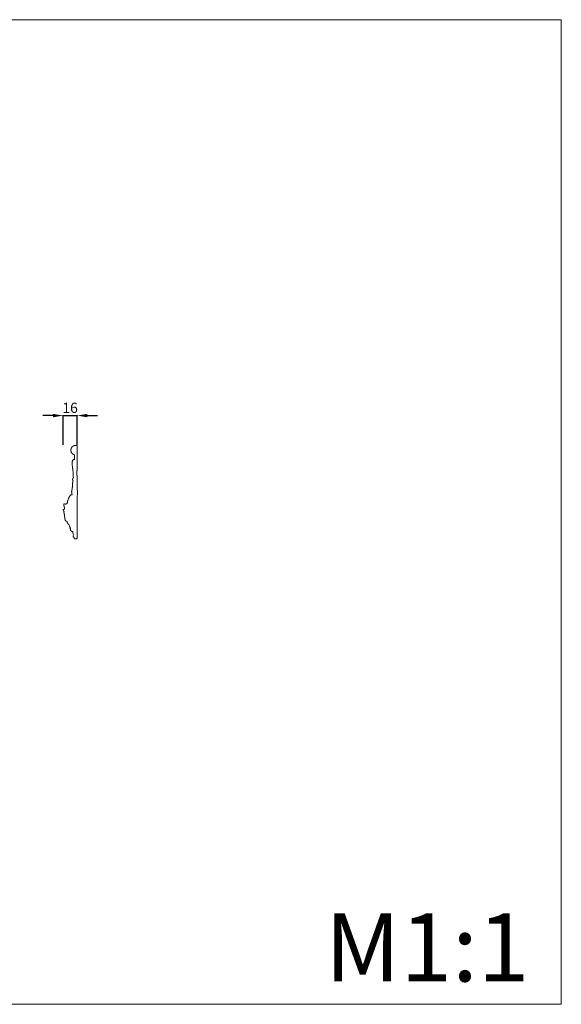
# Model space of a CAD drawing. Units: millimetres. Extents: x 7781 to 9121, y -9315 to -8158.
# Drawn here: x 8485 to 9121, y -9315 to -8158 of the extents above; entities that cross this region are included whole.
import ezdxf

# ---------------------------------------------------------------- set-up
doc = ezdxf.new("R2010")
doc.units = ezdxf.units.MM
doc.layers.add('Poliuretan_Stavros', color=165, linetype='Continuous', lineweight=5)
doc.styles.add('Arial', font='arial.ttf')
doc.styles.get("Standard").update_dxf_attribs({"font": 'arial.ttf'})
doc.dimstyles.new('Dimension Style 01', dxfattribs={"dimtxt": 10, "dimasz": 7, "dimexe": 0.5, "dimexo": 0.5, "dimgap": 0.25, "dimtad": 1, "dimtoh": 1, "dimdec": 0, "dimzin": 1, "dimdsep": 46, "dimtxsty": 'Arial', "dimcen": 0.5, "dimazin": 0, "dimtfac": 1, "dimtdec": 4, "dimtix": 1, "dimtmove": 1, "dimatfit": 3, "dimfxl": 0, "dimtolj": 1, "dimtzin": 1, "dimarcsym": 0})

# ---------------------------------------------------------------- blocks, each defined once
blk = doc.blocks.new('*D1069')
at = {"layer": 'Defpoints', "color": 0, "lineweight": 50, "transparency": 16777216}
for p in [(8552.5, -8622.8), (8536.2, -8657.8), (8552.5, -8657.8)]:
    blk.add_point(p, dxfattribs=at)
at = {"layer": 'Poliuretan_Stavros', "color": 0, "lineweight": -2, "transparency": 16777216}
for p, q in [((8524.2, -8622.8), (8512.2, -8622.8)), ((8536.2, -8657.3), (8536.2, -8622.3)), ((8536.2, -8622.8), (8552.5, -8622.8)), ((8552.5, -8657.3), (8552.5, -8622.3)), ((8564.5, -8622.8), (8576.5, -8622.8))]:
    blk.add_line(p, q, dxfattribs=at)
at = {"layer": 'Poliuretan_Stavros', "color": 0, "lineweight": 50, "transparency": 16777216}
for points in [[(8524.2, -8620.8), (8524.2, -8624.8), (8536.2, -8622.8)], [(8564.5, -8620.8), (8564.5, -8624.8), (8552.5, -8622.8)]]:
    blk.add_solid(points, dxfattribs=at)
at = {"layer": 'Poliuretan_Stavros', "color": 0, "transparency": 16777216, "insert": (8544.3, -8613.7), "char_height": 12, "attachment_point": 5, "style": 'Arial'}
blk.add_mtext('\\A1;16', dxfattribs=at)

msp = doc.modelspace()

# ---------------------------------------------------------------- linework, layer by layer
at = {"layer": 'Poliuretan_Stavros'}
for points in [[(7780.6, -9314.6), (9121.3, -9314.6), (9121.3, -8157.6), (7780.6, -8157.6), (7780.6, -9314.6)], [(8536.2, -8733.7), (8536.2, -8733.9), (8536.3, -8734), (8536.3, -8734.1), (8536.3, -8734.1), (8536.3, -8734.1), (8536.3, -8734.2), (8536.3, -8734.2), (8536.3, -8734.3), (8536.3, -8734.3), (8536.4, -8734.3), (8536.4, -8734.4), (8536.4, -8734.4), (8536.4, -8734.5), (8536.5, -8734.5), (8536.5, -8734.6), (8536.5, -8734.6), (8536.5, -8734.7), (8536.5, -8734.7), (8536.6, -8734.7), (8536.6, -8734.8), (8536.6, -8734.8), (8536.6, -8734.9), (8536.7, -8734.9), (8536.7, -8735), (8536.7, -8735), (8536.7, -8735.1), (8536.8, -8735.1), (8536.8, -8735.2), (8536.9, -8735.3), (8537, -8735.3), (8537, -8735.4), (8537.1, -8735.4), (8537.1, -8735.4), (8537.2, -8735.5), (8537.2, -8735.5), (8537.2, -8735.6), (8537.1, -8736.9), (8537.1, -8737.2), (8537.2, -8737.4), (8537.2, -8737.6), (8537.2, -8737.7), (8537.3, -8738.2), (8537.4, -8738.5), (8537.6, -8739.1), (8537.7, -8739.4), (8537.9, -8739.9), (8537.8, -8740), (8537.8, -8740.1), (8537.8, -8740.2), (8537.8, -8740.3), (8537.8, -8740.5), (8537.8, -8740.6), (8537.8, -8740.8), (8537.8, -8740.9), (8537.9, -8741.4), (8537.9, -8742.1), (8538, -8742.3), (8538, -8742.6), (8538, -8742.6), (8538, -8742.9), (8538.1, -8743.1), (8538.1, -8743.2), (8538.1, -8743.3), (8538.1, -8743.4), (8538.2, -8743.5), (8538.2, -8743.6), (8538.2, -8743.7), (8538.2, -8743.8), (8538.2, -8743.9), (8538.2, -8743.9), (8538.2, -8744), (8538.3, -8744.1), (8538.3, -8744.1), (8538.3, -8744.2), (8538.3, -8744.3), (8538.3, -8744.3), (8538.3, -8744.4), (8538.3, -8744.4), (8538.4, -8744.7), (8538.4, -8744.8), (8538.4, -8744.9), (8538.5, -8745), (8538.5, -8745), (8538.5, -8745.1), (8538.5, -8745.2), (8538.6, -8745.3), (8538.6, -8745.3), (8538.6, -8745.4), (8538.6, -8745.4), (8538.6, -8745.5), (8538.7, -8745.5), (8538.7, -8745.6), (8538.7, -8745.6), (8538.7, -8745.7), (8538.8, -8745.7), (8538.8, -8745.8), (8538.8, -8745.8), (8538.8, -8745.9), (8538.9, -8745.9), (8538.9, -8746), (8538.9, -8746), (8538.9, -8746.1), (8539, -8746.1), (8539, -8746.1), (8539, -8746.2), (8539, -8746.2), (8539.1, -8746.3), (8539.1, -8746.3), (8539.2, -8746.4), (8539.4, -8746.5), (8539.8, -8746.8), (8540.4, -8747.1), (8540.7, -8747.2), (8540.7, -8747.3), (8540.8, -8747.6), (8540.8, -8747.7), (8540.8, -8747.8), (8540.9, -8748), (8540.9, -8748), (8541, -8748.1), (8541, -8748.2), (8541, -8748.3), (8541.1, -8748.4), (8541.2, -8748.6), (8541.2, -8748.8), (8541.3, -8748.9), (8541.3, -8748.9), (8541.4, -8749.1), (8541.4, -8749.2), (8541.5, -8749.3), (8541.6, -8749.5), (8541.6, -8749.5), (8541.7, -8749.7), (8541.8, -8749.8), (8542, -8750.1), (8542, -8750.1), (8542.2, -8750.3), (8542.3, -8750.4), (8542.6, -8750.6), (8542.6, -8750.7), (8542.7, -8750.8), (8542.8, -8750.9), (8542.8, -8750.9), (8542.9, -8751), (8543, -8751), (8543, -8751), (8543.1, -8751.1), (8543.2, -8751.1), (8543.7, -8752.8), (8543.8, -8753.1), (8543.9, -8753.2), (8543.9, -8753.2), (8543.9, -8753.3), (8544, -8753.4), (8544, -8753.5), (8544, -8753.6), (8544, -8753.7), (8544, -8753.8), (8544.1, -8753.9), (8544.1, -8754.1), (8544.3, -8754.4), (8544.4, -8754.5), (8544.5, -8754.7), (8544.6, -8754.8), (8544.6, -8754.8), (8544.6, -8754.8), (8544.6, -8754.9), (8544.6, -8755.1), (8544.5, -8755.4), (8544.5, -8755.5), (8544.5, -8755.6), (8544.5, -8755.7), (8544.5, -8755.8), (8544.5, -8755.9), (8544.6, -8756.4), (8544.6, -8756.5), (8544.6, -8756.6), (8544.6, -8756.6), (8544.6, -8756.7), (8544.6, -8756.8), (8544.7, -8756.9), (8544.7, -8757.1), (8544.8, -8757.2), (8544.8, -8757.3), (8544.8, -8757.4), (8544.8, -8757.4), (8544.9, -8757.5), (8544.9, -8757.6), (8545, -8757.7), (8545, -8757.7), (8545, -8757.8), (8545.1, -8757.9), (8545.2, -8758), (8545.2, -8758), (8545.3, -8758.1), (8545.4, -8758.2), (8545.4, -8758.2), (8545.4, -8758.3), (8545.5, -8758.3), (8545.5, -8758.3), (8545.6, -8758.4), (8545.6, -8758.5), (8545.7, -8758.5), (8545.7, -8758.6), (8545.8, -8758.6), (8545.8, -8758.6), (8545.8, -8758.7), (8546, -8758.7), (8546.1, -8758.8), (8546.1, -8758.9), (8546.3, -8758.9), (8546.5, -8759), (8547.1, -8759.1), (8547.7, -8759.2), (8547.6, -8759.5), (8547.6, -8760.5), (8547.8, -8761.7), (8548, -8762.2), (8548.3, -8762.9), (8548.4, -8763.1), (8548.3, -8763.4), (8548.1, -8764.1), (8547.9, -8764.9), (8547.9, -8765), (8547.9, -8765), (8547.9, -8765), (8547.9, -8765.1), (8547.9, -8765.1), (8547.9, -8765.1), (8548, -8765.1), (8548.3, -8765.2), (8548.4, -8765.2), (8548.4, -8765.2), (8548.4, -8765.3), (8548.5, -8765.3), (8548.5, -8765.3), (8548.5, -8765.3), (8548.6, -8765.3), (8548.6, -8765.4), (8548.6, -8765.4), (8548.6, -8765.4), (8548.7, -8765.8), (8548.8, -8766), (8548.9, -8766.2), (8549, -8766.5), (8549, -8766.6), (8549.1, -8766.7), (8549.1, -8766.8), (8549.2, -8767), (8549.2, -8767.1), (8549.3, -8767.2), (8549.3, -8767.3), (8549.4, -8767.4), (8549.5, -8767.5), (8549.6, -8767.6), (8549.6, -8767.7), (8549.7, -8767.7), (8549.8, -8767.7), (8549.8, -8767.7), (8549.9, -8767.8), (8550, -8767.8), (8550.1, -8767.8), (8550.1, -8767.7), (8550.2, -8767.7), (8550.3, -8767.7), (8550.5, -8767.7), (8550.5, -8767.7), (8550.6, -8767.6), (8550.7, -8767.6), (8550.8, -8767.6), (8550.9, -8767.5), (8551, -8767.5), (8551.2, -8767.5), (8551.3, -8767.5), (8551.6, -8767.5), (8551.7, -8767.4), (8551.8, -8767.4), (8551.9, -8767.4), (8551.9, -8767.4), (8552.4, -8767.4), (8552.4, -8767.3), (8552.4, -8767.2), (8552.4, -8767.2), (8552.4, -8767.1), (8552.5, -8766.9), (8552.5, -8766.4), (8552.5, -8765.8), (8552.5, -8765.1), (8552.5, -8764.9), (8552.5, -8764.9), (8552.5, -8764.4), (8552.5, -8764.3), (8552.5, -8764.2), (8552.5, -8763.8), (8552.5, -8763.7), (8552.5, -8763.7), (8552.5, -8763.5), (8552.5, -8763.3), (8552.5, -8763.2), (8552.5, -8762.6), (8552.5, -8762), (8552.5, -8761.8), (8552.5, -8761.6), (8552.5, -8761), (8552.5, -8761), (8552.5, -8759.6), (8552.5, -8758.1), (8552.5, -8756), (8552.5, -8755.6), (8552.5, -8755.3), (8552.5, -8755.2), (8552.5, -8750.9), (8552.5, -8750.1), (8552.5, -8749.4), (8552.5, -8748.9), (8552.5, -8748.2), (8552.5, -8747.6), (8552.5, -8747.4), (8552.5, -8747.4), (8552.5, -8742.5), (8552.5, -8738.6), (8552.5, -8738.5), (8552.5, -8738.3), (8552.5, -8736.6), (8552.5, -8736.1), (8552.5, -8736.1), (8552.5, -8730.5), (8552.5, -8730.4), (8552.5, -8729.3), (8552.5, -8728.2), (8552.5, -8728.2), (8552.5, -8726.3), (8552.5, -8726.2), (8552.5, -8725), (8552.5, -8721.1), (8552.9, -8711.5), (8552.8, -8709.6), (8552.7, -8708.8), (8552.6, -8708.4), (8552.6, -8708.4), (8552.6, -8708.3), (8552.6, -8708.2), (8552.6, -8708.2), (8552.6, -8708.2), (8552.6, -8708.2), (8552.5, -8708.2), (8552.5, -8708.2), (8552.5, -8708.2), (8552.5, -8708.1), (8552.5, -8706.5), (8552.5, -8706.5), (8552.5, -8706.4), (8552.5, -8706.4), (8552.5, -8706.4), (8552.5, -8706.2), (8552.5, -8706.1), (8552.5, -8706), (8552.5, -8706), (8552.5, -8705.8), (8552.5, -8705.7), (8552.5, -8705.7), (8552.5, -8705.6), (8552.5, -8705.5), (8552.5, -8705.4), (8552.5, -8705.3), (8552.5, -8705.3), (8552.5, -8705.3), (8552.5, -8705.2), (8552.5, -8705.2), (8552.5, -8705.2), (8552.5, -8705.2), (8552.5, -8705.1), (8552.5, -8705), (8552.5, -8704.9), (8552.5, -8704.9), (8552.5, -8704.9), (8552.5, -8704.8), (8552.5, -8704.8), (8552.5, -8704.7), (8552.5, -8704.7), (8552.5, -8704.7), (8552.5, -8704.7), (8552.5, -8704.6), (8552.5, -8704.5), (8552.5, -8704.4), (8552.5, -8704.4), (8552.5, -8704.3), (8552.5, -8704.3), (8552.5, -8704.2), (8552.5, -8704.1), (8552.5, -8704.1), (8552.5, -8704), (8552.5, -8704), (8552.5, -8703.9), (8552.5, -8703.8), (8552.5, -8703.7), (8552.5, -8703.6), (8552.5, -8703.6), (8552.5, -8703.6), (8552.5, -8703.5), (8552.5, -8703.4), (8552.5, -8703.3), (8552.5, -8703.3), (8552.5, -8703.2), (8552.5, -8703.1), (8552.5, -8703.1), (8552.5, -8703), (8552.5, -8702.9), (8552.5, -8702.9), (8552.5, -8702.8), (8552.5, -8702.8), (8552.5, -8702.7), (8552.5, -8702.6), (8552.5, -8702.6), (8552.5, -8702.5), (8552.5, -8702.4), (8552.5, -8702.3), (8552.5, -8702.2), (8552.5, -8702.1), (8552.5, -8702), (8552.5, -8701.9), (8552.5, -8701.9), (8552.5, -8701.8), (8552.5, -8701.7), (8552.5, -8701.6), (8552.5, -8701.5), (8552.5, -8701.4), (8552.5, -8701.3), (8552.5, -8701.3), (8552.5, -8701.3), (8552.5, -8701.1), (8552.5, -8701), (8552.5, -8701), (8552.5, -8701), (8552.5, -8701), (8552.5, -8700.7), (8552.5, -8700.6), (8552.5, -8700.6), (8552.5, -8700.6), (8552.5, -8700.5), (8552.5, -8700.4), (8552.5, -8700.3), (8552.5, -8700.2), (8552.5, -8700.1), (8552.5, -8700), (8552.5, -8699.9), (8552.5, -8699.9), (8552.5, -8699.8), (8552.5, -8699.8), (8552.5, -8699.7), (8552.5, -8699.7), (8552.5, -8699.7), (8552.5, -8699.6), (8552.5, -8699.6), (8552.5, -8699.6), (8552.5, -8699.5), (8552.5, -8699.4), (8552.5, -8699.3), (8552.5, -8699), (8552.5, -8698.8), (8552.5, -8698.6), (8552.5, -8698.6), (8552.5, -8698.3), (8552.5, -8698.3), (8552.5, -8698.1), (8552.5, -8698.1), (8552.5, -8697.9), (8552.5, -8697.9), (8552.5, -8697.8), (8552.5, -8697.8), (8552.5, -8697.7), (8552.5, -8697.7), (8552.5, -8697.6), (8552.5, -8697.6), (8552.5, -8697.5), (8552.5, -8697.5), (8552.5, -8697.5), (8552.5, -8697.4), (8552.5, -8697.3), (8552.5, -8697.3), (8552.5, -8697.2), (8552.5, -8697.2), (8552.5, -8697.1), (8552.5, -8696.9), (8552.5, -8696.9), (8552.5, -8696.8), (8552.5, -8696.8), (8552.5, -8696.8), (8552.5, -8696.8), (8552.5, -8696.7), (8552.5, -8696.7), (8552.5, -8696.7), (8552.5, -8696.5), (8552.5, -8696.3), (8552.5, -8696.3), (8552.5, -8696.2), (8552.5, -8696.2), (8552.5, -8696.2), (8552.5, -8696.2), (8552.5, -8696.1), (8552.5, -8696.1), (8552.5, -8696.1), (8552.5, -8696), (8552.5, -8696), (8552.5, -8696), (8552.5, -8695.7), (8552.5, -8695.6), (8552.5, -8695.6), (8552.5, -8695.4), (8552.5, -8695.2), (8552.5, -8695.1), (8552.5, -8695.1), (8552.5, -8695), (8552.5, -8695), (8552.5, -8694.8), (8552.5, -8694.8), (8552.5, -8694.6), (8552.5, -8694.6), (8552.5, -8694.5), (8552.5, -8694.5), (8552.5, -8694.4), (8552.5, -8694.3), (8552.5, -8694.2), (8552.5, -8694.2), (8552.5, -8694.1), (8552.5, -8694.1), (8552.5, -8694), (8552.5, -8693.9), (8552.5, -8693.9), (8552.5, -8693.7), (8552.5, -8693.7), (8552.5, -8693.6), (8552.5, -8693.5), (8552.5, -8693.5), (8552.5, -8693.4), (8552.5, -8693.4), (8552.5, -8693.3), (8552.5, -8693.3), (8552.4, -8693.4), (8552.3, -8693.4), (8552.2, -8693.4), (8552.2, -8693.3), (8552.2, -8692), (8552.2, -8691.9), (8552.3, -8690.7), (8552.4, -8689.8), (8552.4, -8689.3), (8552.4, -8688.3), (8552.4, -8688), (8552.4, -8687.9), (8552.4, -8687.8), (8552.5, -8687.2), (8552.5, -8687.2), (8552.5, -8686.9), (8552.5, -8686.7), (8552.5, -8686.6), (8552.5, -8686.4), (8552.5, -8686.4), (8552.5, -8685.9), (8552.5, -8685.8), (8552.5, -8685.5), (8552.5, -8685.3), (8552.5, -8684.6), (8552.5, -8684.6), (8552.5, -8684.4), (8552.5, -8684.3), (8552.5, -8684.1), (8552.5, -8683.7), (8552.5, -8683.5), (8552.5, -8683.4), (8552.5, -8683.1), (8552.5, -8683), (8552.5, -8682.9), (8552.5, -8682.3), (8552.5, -8682.2), (8552.5, -8681.9), (8552.5, -8681.7), (8552.5, -8681.5), (8552.5, -8681.4), (8552.5, -8681.3), (8552.5, -8681.3), (8552.5, -8681.2), (8552.5, -8681.1), (8552.5, -8680.7), (8552.5, -8680.5), (8552.5, -8680.4), (8552.5, -8680.1), (8552.5, -8679.5), (8552.5, -8679.1), (8552.5, -8679.1), (8552.5, -8678.9), (8552.5, -8678.7), (8552.5, -8678.6), (8552.5, -8678), (8552.5, -8677.9), (8552.5, -8677.8), (8552.5, -8677.3), (8552.5, -8677), (8552.5, -8676.8), (8552.5, -8676.5), (8552.5, -8676.1), (8552.5, -8676), (8552.5, -8675.7), (8552.5, -8675.6), (8552.5, -8675.6), (8552.5, -8675.6), (8552.5, -8675.5), (8552.5, -8675.5), (8552.5, -8675.4), (8552.5, -8675.3), (8552.5, -8675.3), (8552.5, -8675.3), (8552.5, -8675.3), (8552.5, -8675.3), (8552.5, -8675.2), (8552.5, -8675.2), (8552.5, -8675.2), (8552.5, -8675.1), (8552.5, -8675.1), (8552.5, -8675.1), (8552.5, -8675.1), (8552.5, -8675), (8552.5, -8675), (8552.5, -8675), (8552.5, -8674.9), (8552.5, -8674.9), (8552.5, -8674.8), (8552.5, -8674.8), (8552.5, -8674.8), (8552.5, -8674.8), (8552.5, -8674.7), (8552.5, -8674.7), (8552.5, -8674.6), (8552.5, -8674.6), (8552.5, -8674.6), (8552.5, -8674.6), (8552.5, -8674.5), (8552.5, -8674.5), (8552.5, -8674.5), (8552.5, -8674.5), (8552.5, -8674.4), (8552.5, -8674.4), (8552.5, -8674.4), (8552.5, -8674.4), (8552.5, -8674.4), (8552.5, -8674.3), (8552.5, -8674.2), (8552.5, -8674.1), (8552.5, -8674.1), (8552.5, -8674.1), (8552.5, -8674.1), (8552.5, -8674.1), (8552.5, -8673.9), (8552.5, -8673.7), (8552.5, -8673.5), (8552.5, -8673.4), (8552.5, -8673.2), (8552.5, -8673.1), (8552.5, -8672.9), (8552.5, -8672.7), (8552.5, -8672.5), (8552.5, -8672.4), (8552.5, -8672.2), (8552.5, -8672), (8552.5, -8671.8), (8552.5, -8671.7), (8552.5, -8671.5), (8552.5, -8671.4), (8552.5, -8671.2), (8552.5, -8671), (8552.5, -8670.8), (8552.5, -8670.6), (8552.5, -8670.4), (8552.5, -8670.3), (8552.5, -8670.1), (8552.5, -8670), (8552.5, -8669.8), (8552.5, -8669.7), (8552.5, -8669.5), (8552.5, -8669.3), (8552.5, -8669.1), (8552.5, -8669), (8552.5, -8668.9), (8552.5, -8668.8), (8552.5, -8667.1), (8552.5, -8666.9), (8552.5, -8666.9), (8552.5, -8662.6), (8552.5, -8662.6), (8552.5, -8661.7), (8552.5, -8661.5), (8552.5, -8661.4), (8552.5, -8661.3), (8552.5, -8661.2), (8552.5, -8661), (8552.5, -8660.9), (8552.5, -8660.8), (8552.5, -8660.7), (8552.5, -8660.5), (8552.5, -8660.4), (8552.5, -8660.3), (8552.5, -8660.2), (8552.5, -8660.1), (8552.5, -8660), (8552.5, -8659.9), (8552.5, -8659.8), (8552.5, -8659.7), (8552.5, -8659.6), (8552.5, -8659.5), (8552.5, -8659.4), (8552.5, -8659.3), (8552.5, -8659.2), (8552.5, -8659.1), (8552.5, -8659), (8552.5, -8658.9), (8552.5, -8658.8), (8552.5, -8658.7), (8552.5, -8658.7), (8552.5, -8658.6), (8552.5, -8658.5), (8552.5, -8658.5), (8552.5, -8658.4), (8552.5, -8658.3), (8552.5, -8658.3), (8552.5, -8658.2), (8552.5, -8658.2), (8552.5, -8658.1), (8552.5, -8657.9), (8552.5, -8657.9), (8552.5, -8657.8), (8552.5, -8657.8), (8552.5, -8657.8), (8552.5, -8657.8), (8552.5, -8657.8), (8552.5, -8657.8), (8552.5, -8657.8), (8552.4, -8657.8), (8551.1, -8657.8), (8551.1, -8657.8), (8551, -8657.8), (8551.1, -8657.8), (8551.1, -8657.8), (8551.1, -8657.8), (8551.1, -8657.8), (8551.1, -8657.8), (8551, -8657.8), (8551, -8657.8), (8551, -8657.8), (8551, -8657.8), (8551, -8657.8), (8551, -8657.8), (8550.9, -8657.8), (8550.9, -8657.8), (8550.9, -8657.8), (8550.9, -8657.8), (8550.9, -8657.8), (8550.9, -8657.8), (8550.9, -8657.8), (8550.9, -8657.8), (8550.9, -8657.8), (8550.9, -8657.8), (8550.9, -8657.8), (8550.9, -8657.8), (8550.9, -8657.8), (8550.9, -8657.8), (8550.9, -8657.8), (8550.9, -8657.8), (8550.9, -8657.8), (8550.9, -8657.8), (8550.9, -8657.8), (8550.9, -8657.8), (8550.9, -8657.8), (8550.9, -8657.8), (8550.9, -8657.8), (8550.9, -8657.8), (8550.9, -8657.8), (8550.9, -8657.8), (8550.9, -8657.8), (8550.9, -8657.8), (8550.9, -8657.8), (8550.6, -8657.8), (8550.4, -8657.8), (8550.2, -8657.9), (8550, -8657.9), (8549.8, -8657.9), (8549.6, -8658), (8549.3, -8658.1), (8549.1, -8658.1), (8548.9, -8658.2), (8548.7, -8658.3), (8548.5, -8658.4), (8548.3, -8658.5), (8548.1, -8658.6), (8547.9, -8658.7), (8547.7, -8658.8), (8547.5, -8659), (8547.4, -8659.1), (8547.2, -8659.2), (8547, -8659.4), (8546.8, -8659.5), (8546.7, -8659.7), (8546.5, -8659.9), (8546.4, -8660), (8546.3, -8660.2), (8546.1, -8660.4), (8546, -8660.6), (8545.9, -8660.8), (8545.8, -8661), (8545.7, -8661.1), (8545.7, -8661.3), (8545.6, -8661.4), (8545.6, -8661.5), (8545.5, -8661.6), (8545.5, -8661.7), (8545.5, -8661.8), (8545.4, -8661.9), (8545.4, -8662), (8545.4, -8662.1), (8545.3, -8662.2), (8545.3, -8662.3), (8545.3, -8662.4), (8545.3, -8662.6), (8545.3, -8662.7), (8545.2, -8662.8), (8545.2, -8662.9), (8545.2, -8663), (8545.2, -8663.1), (8545.2, -8663.2), (8545.2, -8663.3), (8545.2, -8663.5), (8545.2, -8663.6), (8545.2, -8663.7), (8545.2, -8663.8), (8545.2, -8663.9), (8545.2, -8664), (8545.2, -8664.1), (8545.3, -8664.2), (8545.3, -8664.4), (8545.3, -8664.5), (8545.3, -8664.6), (8545.3, -8664.7), (8545.4, -8664.8), (8545.4, -8664.9), (8545.4, -8665), (8545.5, -8665.1), (8545.5, -8665.2), (8545.5, -8665.3), (8545.6, -8665.4), (8545.6, -8665.5), (8545.7, -8665.7), (8545.7, -8665.8), (8545.8, -8666), (8545.9, -8666.1), (8545.9, -8666.2), (8546, -8666.3), (8546.1, -8666.4), (8546.1, -8666.5), (8546.2, -8666.6), (8546.2, -8666.7), (8546.3, -8666.8), (8546.5, -8667), (8546.6, -8667.1), (8546.8, -8667.3), (8547, -8667.6), (8547.2, -8667.7), (8547.3, -8667.8), (8547.5, -8667.9), (8547.7, -8668.1), (8547.9, -8668.2), (8548.1, -8668.3), (8548.3, -8668.4), (8548.5, -8668.5), (8548.7, -8668.6), (8548.9, -8668.7), (8549.1, -8668.8), (8549.3, -8668.9), (8549.4, -8668.9), (8549.4, -8669), (8549.4, -8669.5), (8549.4, -8670), (8549.4, -8670.6), (8549.4, -8671.1), (8549.4, -8671.6), (8549.4, -8672.2), (8549.4, -8672.7), (8549.4, -8673.2), (8549.4, -8673.8), (8549.4, -8674.2), (8548.9, -8674.3), (8548.5, -8674.4), (8548.3, -8674.5), (8548, -8674.8), (8547.6, -8675.1), (8547.3, -8675.6), (8547, -8676.4), (8546.9, -8676.6), (8546.8, -8677.1), (8546.7, -8677.6), (8546.6, -8678.1), (8546.6, -8678.8), (8546.6, -8679.1), (8546.7, -8679.5), (8546.8, -8680.7), (8546.8, -8681.3), (8547, -8682.3), (8547.1, -8682.8), (8547.3, -8684.1), (8547.3, -8684.4), (8547.4, -8684.8), (8547.6, -8686.3), (8547.7, -8687.5), (8547.9, -8689.2), (8547.9, -8689.9), (8547.9, -8690.4), (8548, -8691.5), (8548, -8692.2), (8548, -8693.3), (8548.1, -8694.1), (8548.3, -8695.9), (8548.2, -8695.9), (8548.2, -8696), (8548.2, -8696), (8548.1, -8696), (8548.1, -8696.1), (8548.1, -8696.1), (8548, -8696.1), (8548, -8696.2), (8547.9, -8696.3), (8547.9, -8696.3), (8547.9, -8696.3), (8547.8, -8696.4), (8547.8, -8696.4), (8547.7, -8696.5), (8547.7, -8696.5), (8547.7, -8696.5), (8547.6, -8696.6), (8547.6, -8696.6), (8547.6, -8696.7), (8547.6, -8696.7), (8547.6, -8696.7), (8547.5, -8696.7), (8547.5, -8696.8), (8547.5, -8696.8), (8547.5, -8696.9), (8547.4, -8696.9), (8547.4, -8696.9), (8547.4, -8697), (8547.4, -8697), (8547.4, -8697), (8547.4, -8697.1), (8547.4, -8697.1), (8547.4, -8697.2), (8547.4, -8697.2), (8547.4, -8697.2), (8547.3, -8697.2), (8547.3, -8697.3), (8547.3, -8697.3), (8547.3, -8697.3), (8547.3, -8697.4), (8547.3, -8697.4), (8547.3, -8697.4), (8547.3, -8697.4), (8547.3, -8697.5), (8547.3, -8697.5), (8547.3, -8697.5), (8547.2, -8697.5), (8547.3, -8697.6), (8547.3, -8697.6), (8547.3, -8697.6), (8547.3, -8697.7), (8547.3, -8697.7), (8547.3, -8697.7), (8547.3, -8697.7), (8547.3, -8697.8), (8547.3, -8697.8), (8547.3, -8697.8), (8547.2, -8697.8), (8547.3, -8697.9), (8547.2, -8697.9), (8547.2, -8697.9), (8547.3, -8698), (8547.3, -8698), (8547.3, -8698), (8547.3, -8698.1), (8547.3, -8698.1), (8547.3, -8698.1), (8547.3, -8698.2), (8547.3, -8698.2), (8547.4, -8698.3), (8547.4, -8698.3), (8547.4, -8698.3), (8547.4, -8698.4), (8547.4, -8698.4), (8547.4, -8698.4), (8547.4, -8698.5), (8547.5, -8698.5), (8547.5, -8698.5), (8547.5, -8698.6), (8547.5, -8698.6), (8547.5, -8698.6), (8547.5, -8698.7), (8547.5, -8698.8), (8547.5, -8698.8), (8547.6, -8698.8), (8547.6, -8698.9), (8547.6, -8698.9), (8547.6, -8699), (8547.6, -8699), (8547.6, -8699.1), (8547.6, -8699.1), (8547.7, -8699.1), (8547.7, -8699.2), (8547.7, -8699.2), (8547.7, -8699.3), (8547.7, -8699.3), (8547.7, -8699.4), (8547.7, -8699.4), (8547.7, -8699.5), (8547.7, -8699.5), (8547.7, -8699.5), (8547.7, -8699.5), (8547.7, -8699.6), (8547.8, -8699.7), (8547.8, -8699.8), (8547.8, -8699.8), (8547.8, -8699.9), (8547.8, -8699.9), (8547.8, -8699.9), (8547.7, -8700), (8547.7, -8700.1), (8547.7, -8700.1), (8547.7, -8700.3), (8547.7, -8700.3), (8547.7, -8700.3), (8547.6, -8700.5), (8547.5, -8701), (8547.5, -8701.1), (8547.4, -8701.3), (8547.3, -8701.5), (8547.3, -8701.7), (8547.3, -8701.8), (8547.3, -8702), (8547.2, -8702.2), (8547.2, -8702.4), (8547.2, -8702.5), (8547.2, -8702.6), (8547.2, -8702.8), (8547.1, -8702.9), (8547.1, -8703), (8547.1, -8703.1), (8547.1, -8703.2), (8547.1, -8703.3), (8547.1, -8703.4), (8547.1, -8703.4), (8547.1, -8703.5), (8547.1, -8703.6), (8547.1, -8703.6), (8547, -8703.7), (8547, -8703.8), (8547, -8703.8), (8547, -8703.9), (8547, -8704), (8547, -8704.1), (8547, -8704.2), (8547, -8704.3), (8547, -8704.4), (8547, -8704.5), (8547, -8704.6), (8547.1, -8704.7), (8547.1, -8704.7), (8547.1, -8704.8), (8547.1, -8704.9), (8547.1, -8705.1), (8547.1, -8705.2), (8547.1, -8705.3), (8547.2, -8705.3), (8547.2, -8705.5), (8547.2, -8705.7), (8547.4, -8706.3), (8547.4, -8706.3), (8547.3, -8706.6), (8547.1, -8707.1), (8547.1, -8707.1), (8547, -8707.2), (8547, -8707.3), (8546.9, -8707.5), (8546.7, -8708.3), (8546.7, -8708.4), (8546.7, -8708.5), (8546.6, -8709), (8546.2, -8710.8), (8546.2, -8712.1), (8546.2, -8712.2), (8546.1, -8712.2), (8546.1, -8712.2), (8546.1, -8712.2), (8546.1, -8712.3), (8546.1, -8712.3), (8546.1, -8712.3), (8546.1, -8712.3), (8546, -8712.4), (8546, -8712.5), (8546.1, -8712.5), (8546.1, -8712.6), (8546.1, -8712.6), (8546.1, -8712.7), (8546.1, -8712.7), (8546.1, -8712.8), (8546.2, -8712.8), (8546.2, -8713), (8546.4, -8714.6), (8546.8, -8715.7), (8546.9, -8716), (8546.9, -8716), (8546.3, -8715.9), (8546, -8715.9), (8545.8, -8715.9), (8545.7, -8715.9), (8545.5, -8716), (8545.4, -8716.1), (8545.3, -8716.1), (8545.1, -8716.1), (8544.9, -8716.1), (8544.8, -8716.1), (8544.7, -8716.2), (8544.6, -8716.2), (8544.6, -8716.3), (8544.4, -8716.9), (8544.1, -8717.5), (8543.8, -8717.9), (8543.2, -8718.7), (8542.9, -8719.1), (8542.8, -8719.3), (8542.7, -8719.5), (8542.7, -8719.6), (8542.7, -8719.7), (8542.7, -8719.9), (8542.6, -8720.3), (8542.6, -8720.4), (8542.6, -8720.4), (8542.3, -8720.8), (8542, -8721.3), (8541.5, -8722.4), (8541.4, -8723.1), (8541.4, -8723.3), (8541.2, -8724.6), (8541.2, -8725.2), (8541.2, -8725.3), (8540.7, -8725.6), (8539.6, -8726.5), (8539.3, -8726.7), (8539.2, -8726.7), (8539, -8726.8), (8538.9, -8726.9), (8538.8, -8726.9), (8538.6, -8726.9), (8538.5, -8726.9), (8537.8, -8726.6), (8537.6, -8726.5), (8537.4, -8726.5), (8537.3, -8726.5), (8537.1, -8726.6), (8537.1, -8726.6), (8537.1, -8726.6), (8537, -8726.6), (8537, -8726.7), (8537, -8726.8), (8537, -8726.8), (8537, -8726.9), (8536.9, -8727.8), (8536.9, -8728.4), (8537.1, -8729), (8537.2, -8729.4), (8537.3, -8729.7), (8537.3, -8729.7), (8537.3, -8729.8), (8537.3, -8729.8), (8537.3, -8729.9), (8537.4, -8730), (8537.4, -8730), (8537.5, -8730.2), (8537.5, -8730.2), (8537.5, -8730.3), (8537.5, -8730.3), (8537.5, -8730.4), (8537.5, -8730.4), (8537.5, -8730.4), (8537.5, -8730.4), (8537.5, -8730.5), (8537.5, -8730.5), (8537.6, -8730.5), (8537.6, -8730.6), (8537.6, -8730.6), (8537.6, -8730.6), (8537.6, -8730.7), (8537.6, -8730.7), (8537.6, -8730.7), (8537.6, -8730.8), (8537.6, -8730.8), (8537.6, -8730.9), (8537.6, -8731), (8537.6, -8731.1), (8537.6, -8731.1), (8537.6, -8731.2), (8537.7, -8731.3), (8537.7, -8731.4), (8537.7, -8731.5), (8537.8, -8731.7), (8537.7, -8731.9), (8537.6, -8732), (8537.6, -8732.2), (8537.6, -8732.4), (8537.6, -8732.6), (8537.6, -8732.7), (8537.5, -8732.7), (8537.4, -8732.8), (8537.3, -8732.9), (8537.3, -8732.9), (8537.2, -8732.9), (8537.2, -8733), (8537.2, -8733), (8537.1, -8733.1), (8537.1, -8733.1), (8536.8, -8733.1), (8536.7, -8733.1), (8536.5, -8733.1), (8536.4, -8733.2), (8536.3, -8733.2), (8536.3, -8733.3), (8536.3, -8733.4), (8536.2, -8733.4), (8536.2, -8733.5), (8536.2, -8733.6)]]:
    msp.add_lwpolyline(points, close=True, dxfattribs=at)

# ---------------------------------------------------------------- texts
at = {"layer": 'Poliuretan_Stavros', "insert": (8843.8, -9312.8), "char_height": 80, "width": 343.535, "attachment_point": 7, "line_spacing_factor": 0.963855}
msp.add_mtext('M1:1', dxfattribs=at)

# ---------------------------------------------------------------- dimensions: what is measured, and where the dimension line sits
at = {"layer": 'Poliuretan_Stavros'}
dim = msp.add_linear_dim(base=(8552.5, -8622.8), p1=(8536.2, -8657.8), p2=(8552.5, -8657.8), dimstyle='Dimension Style 01', override={"dimtxt": 12, "dimasz": 12, "dimgap": 3}, dxfattribs=at)
dim.commit()
dim.dimension.update_dxf_attribs({"geometry": '*D1069', "text_midpoint": (8544.3, -8613.7)})

doc.saveas('drawing.dxf')
